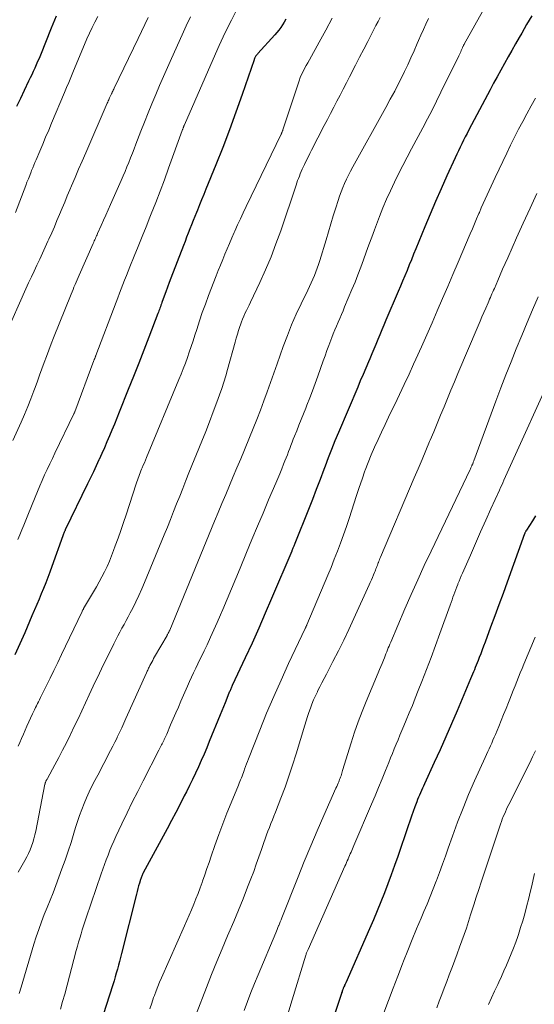
# Model space of a CAD drawing. Units: feet. Extents: x 1925000 to 1930002, y 500000 to 505000.
# Drawn here: x 1926517 to 1926591, y 500160 to 500301 of the extents above; entities that cross this region are included whole.
import ezdxf

# ---------------------------------------------------------------- set-up
doc = ezdxf.new("R2010")
doc.units = ezdxf.units.FT
doc.header["$LTSCALE"] = 100
doc.header["$MEASUREMENT"] = 0
doc.layers.add('CONTOUR INDEX', color=32, linetype='Continuous', lineweight=25)
doc.layers.add('CONTOUR INTERMEDIATE', color=40, linetype='Continuous', lineweight=15)

msp = doc.modelspace()

# ---------------------------------------------------------------- linework, layer by layer
at = {"layer": 'CONTOUR INDEX', "flags": 128}
for points, elevation in [([(1926555.05, 500300.94), (1926554.82, 500300.55), (1926554.58, 500300.16), (1926554.32, 500299.78), (1926554.05, 500299.41), (1926553.77, 500299.06), (1926553.47, 500298.71), (1926551.06, 500296.04), (1926551, 500295.98), (1926550.95, 500295.92), (1926550.9, 500295.87), (1926550.84, 500295.81), (1926550.76, 500295.72), (1926550.69, 500295.62), (1926550.62, 500295.45), (1926550.59, 500295.38), (1926550.57, 500295.3), (1926550.54, 500295.23), (1926550.51, 500295.16), (1926548.81, 500290.21), (1926547.92, 500287.67), (1926547, 500285.15), (1926546.03, 500282.64), (1926545.04, 500280.14), (1926543.61, 500276.65), (1926543.31, 500275.9), (1926543.01, 500275.16), (1926542.7, 500274.41), (1926542.4, 500273.66), (1926542.27, 500273.34), (1926542.03, 500272.76), (1926541.79, 500272.17), (1926541.56, 500271.58), (1926541.33, 500270.98), (1926541.1, 500270.39), (1926540.87, 500269.8), (1926540.64, 500269.21), (1926540.42, 500268.61), (1926538.63, 500263.95), (1926538.39, 500263.31), (1926538.15, 500262.66), (1926537.9, 500262.01), (1926537.67, 500261.37), (1926537.33, 500260.46), (1926537.26, 500260.26), (1926537.19, 500260.07), (1926537.12, 500259.87), (1926537.05, 500259.67), (1926536.97, 500259.48), (1926536.9, 500259.28), (1926536.83, 500259.08), (1926536.75, 500258.89), (1926535.46, 500255.53), (1926534.74, 500253.65), (1926534.01, 500251.78), (1926533.27, 500249.91), (1926532.53, 500248.05), (1926531.22, 500244.79), (1926530.88, 500243.94), (1926530.53, 500243.09), (1926530.18, 500242.24), (1926529.83, 500241.4), (1926529.47, 500240.55), (1926529.11, 500239.71), (1926528.74, 500238.87), (1926528.36, 500238.04), (1926528.33, 500237.97), (1926527.93, 500237.11), (1926527.53, 500236.25), (1926527.12, 500235.39), (1926526.71, 500234.54), (1926523.52, 500228), (1926523.48, 500227.91), (1926523.44, 500227.83), (1926523.4, 500227.75), (1926523.36, 500227.66), (1926523.34, 500227.61), (1926523.32, 500227.55), (1926523.29, 500227.49), (1926523.27, 500227.43), (1926523.24, 500227.37), (1926523.22, 500227.31), (1926523.2, 500227.24), (1926523.18, 500227.18), (1926523.16, 500227.12), (1926521.6, 500222.73), (1926521.31, 500221.94), (1926521.02, 500221.16), (1926520.72, 500220.39), (1926520.4, 500219.61), (1926520.08, 500218.84), (1926519.76, 500218.07), (1926519.44, 500217.3), (1926519.12, 500216.53), (1926519.09, 500216.47), (1926518.75, 500215.67), (1926518.41, 500214.87), (1926518.06, 500214.07), (1926517.71, 500213.28), (1926516.31, 500210.14)], 860), ([(1926522.23, 500301.4), (1926521.98, 500300.82), (1926521.74, 500300.24), (1926521.5, 500299.65), (1926519.95, 500295.83), (1926519.76, 500295.36), (1926519.56, 500294.89), (1926519.35, 500294.42), (1926519.14, 500293.95), (1926518.92, 500293.49), (1926518.71, 500293.02), (1926518.49, 500292.56), (1926518.27, 500292.1), (1926517.63, 500290.76), (1926517.09, 500289.63), (1926516.56, 500288.49)], 880), ([(1926590.2, 500301.42), (1926589.48, 500300.19), (1926588.77, 500298.96), (1926588.42, 500298.36), (1926587.89, 500297.43), (1926587.35, 500296.49), (1926586.83, 500295.56), (1926586.3, 500294.62), (1926585.78, 500293.68), (1926585.26, 500292.74), (1926584.75, 500291.79), (1926584.25, 500290.84), (1926581.23, 500285.13), (1926580.97, 500284.64), (1926580.71, 500284.15), (1926580.46, 500283.65), (1926580.21, 500283.16), (1926579.97, 500282.66), (1926579.72, 500282.16), (1926579.49, 500281.65), (1926579.26, 500281.15), (1926578.07, 500278.55), (1926577.26, 500276.73), (1926576.46, 500274.91), (1926575.68, 500273.09), (1926574.92, 500271.26), (1926573.63, 500268.12), (1926573.32, 500267.36), (1926573, 500266.59), (1926572.69, 500265.83), (1926572.38, 500265.06), (1926572.06, 500264.3), (1926571.74, 500263.54), (1926571.42, 500262.78), (1926571.1, 500262.02), (1926569.36, 500257.94), (1926569.07, 500257.25), (1926568.78, 500256.56), (1926568.49, 500255.87), (1926568.21, 500255.18), (1926567.92, 500254.49), (1926567.63, 500253.8), (1926567.34, 500253.11), (1926567.05, 500252.42), (1926566.86, 500251.98), (1926566.48, 500251.07), (1926566.09, 500250.17), (1926565.7, 500249.26), (1926565.32, 500248.35), (1926562.56, 500241.88), (1926562.07, 500240.68), (1926561.58, 500239.48), (1926561.11, 500238.28), (1926560.65, 500237.07), (1926560.48, 500236.62), (1926559.94, 500235.19), (1926559.4, 500233.75), (1926558.84, 500232.32), (1926558.28, 500230.9), (1926556.34, 500226.01), (1926556.29, 500225.89), (1926556.24, 500225.78), (1926556.19, 500225.66), (1926556.14, 500225.55), (1926556.1, 500225.44), (1926556.07, 500225.38), (1926556.04, 500225.32), (1926556.02, 500225.26), (1926555.99, 500225.2), (1926555.96, 500225.14), (1926555.94, 500225.07), (1926555.91, 500225.01), (1926555.89, 500224.95), (1926553.02, 500218.18), (1926552.11, 500216.05), (1926551.17, 500213.92), (1926550.22, 500211.8), (1926549.25, 500209.69), (1926547.39, 500205.72), (1926547.34, 500205.6), (1926547.28, 500205.49), (1926547.23, 500205.37), (1926547.17, 500205.25), (1926547.12, 500205.14), (1926547.07, 500205.02), (1926547.02, 500204.9), (1926546.97, 500204.78), (1926546.59, 500203.86), (1926546.36, 500203.28), (1926546.12, 500202.7), (1926545.89, 500202.12), (1926545.65, 500201.54), (1926544.11, 500197.74), (1926543.74, 500196.83), (1926543.35, 500195.92), (1926542.96, 500195.01), (1926542.56, 500194.11), (1926542.14, 500193.22), (1926541.72, 500192.32), (1926541.28, 500191.44), (1926540.84, 500190.55), (1926540.53, 500189.96), (1926539.92, 500188.78), (1926539.31, 500187.6), (1926538.69, 500186.43), (1926538.06, 500185.27), (1926534.67, 500178.97), (1926534.61, 500178.85), (1926534.55, 500178.74), (1926534.5, 500178.62), (1926534.45, 500178.5), (1926534.4, 500178.38), (1926534.35, 500178.26), (1926534.31, 500178.13), (1926534.27, 500178.01), (1926534.11, 500177.48), (1926534, 500177.1), (1926533.89, 500176.71), (1926533.79, 500176.32), (1926533.69, 500175.93), (1926531.56, 500167.44), (1926531.41, 500166.87), (1926531.27, 500166.31), (1926531.12, 500165.75), (1926530.97, 500165.19), (1926530.81, 500164.64), (1926530.65, 500164.08), (1926530.49, 500163.53), (1926530.31, 500162.97), (1926528.47, 500157.2)], 840), ([(1926590.75, 500229.99), (1926590.3, 500229.26), (1926589.46, 500227.95), (1926589.42, 500227.89), (1926589.38, 500227.82), (1926589.34, 500227.76), (1926589.31, 500227.69), (1926589.27, 500227.61), (1926589.23, 500227.54), (1926589.2, 500227.46), (1926589.17, 500227.39), (1926586.69, 500220.52), (1926586.1, 500218.9), (1926585.51, 500217.28), (1926584.92, 500215.67), (1926584.32, 500214.05), (1926583.53, 500211.91), (1926583.32, 500211.37), (1926583.11, 500210.82), (1926582.91, 500210.28), (1926582.69, 500209.73), (1926582.53, 500209.3), (1926582.4, 500208.98), (1926582.27, 500208.65), (1926582.14, 500208.32), (1926582.01, 500207.99), (1926581.88, 500207.67), (1926581.74, 500207.34), (1926581.61, 500207.02), (1926581.47, 500206.69), (1926579.53, 500202.11), (1926578.73, 500200.26), (1926577.92, 500198.4), (1926577.1, 500196.56), (1926576.26, 500194.72), (1926574.87, 500191.69), (1926574.72, 500191.37), (1926574.58, 500191.05), (1926574.43, 500190.73), (1926574.29, 500190.4), (1926574.15, 500190.08), (1926574.02, 500189.76), (1926573.89, 500189.43), (1926573.76, 500189.1), (1926573.5, 500188.4), (1926573.25, 500187.73), (1926573, 500187.05), (1926572.76, 500186.36), (1926572.53, 500185.68), (1926571.04, 500181.3), (1926570.58, 500179.99), (1926570.12, 500178.68), (1926569.63, 500177.39), (1926569.14, 500176.1), (1926568.62, 500174.81), (1926568.1, 500173.53), (1926567.56, 500172.25), (1926567.01, 500170.98), (1926563.61, 500163.25), (1926563.56, 500163.14), (1926563.51, 500163.04), (1926563.46, 500162.93), (1926563.42, 500162.83), (1926563.34, 500162.66), (1926563.33, 500162.64), (1926563.32, 500162.61), (1926563.31, 500162.59), (1926563.3, 500162.57), (1926563.27, 500162.48), (1926563.26, 500162.46), (1926563.25, 500162.44), (1926563.24, 500162.42), (1926563.24, 500162.4), (1926563.16, 500162.19), (1926563.12, 500162.07), (1926563.08, 500161.95), (1926563.03, 500161.83), (1926562.99, 500161.7), (1926561.32, 500156.73)], 820)]:
    msp.add_lwpolyline(points, dxfattribs=dict(at, elevation=elevation))
at = {"layer": 'CONTOUR INTERMEDIATE', "flags": 128}
for points, elevation in [([(1926584.68, 500304.82), (1926580.57, 500297.41), (1926580.53, 500297.34), (1926580.5, 500297.28), (1926580.47, 500297.22), (1926580.44, 500297.16), (1926580.39, 500297.07), (1926580.38, 500297.06), (1926580.37, 500297.04), (1926580.36, 500297.02), (1926580.35, 500297), (1926580.32, 500296.93), (1926580.31, 500296.91), (1926580.3, 500296.89), (1926580.29, 500296.87), (1926580.29, 500296.85), (1926580.14, 500296.5), (1926580.05, 500296.3), (1926579.96, 500296.11), (1926579.87, 500295.92), (1926579.78, 500295.73), (1926577.23, 500290.51), (1926576.6, 500289.23), (1926575.96, 500287.96), (1926575.3, 500286.7), (1926574.63, 500285.44), (1926573.02, 500282.42), (1926572.39, 500281.24), (1926571.77, 500280.05), (1926571.17, 500278.86), (1926570.58, 500277.66), (1926570.01, 500276.45), (1926569.46, 500275.23), (1926568.94, 500274), (1926568.45, 500272.75), (1926567.73, 500270.87), (1926567.33, 500269.8), (1926566.93, 500268.73), (1926566.54, 500267.66), (1926566.15, 500266.58), (1926565.76, 500265.51), (1926565.36, 500264.44), (1926564.94, 500263.38), (1926564.5, 500262.32), (1926563.46, 500259.84), (1926563.23, 500259.3), (1926562.99, 500258.75), (1926562.75, 500258.2), (1926562.52, 500257.65), (1926562.28, 500257.11), (1926562.05, 500256.56), (1926561.83, 500256), (1926561.62, 500255.45), (1926561.48, 500255.08), (1926561.21, 500254.34), (1926560.93, 500253.6), (1926560.67, 500252.86), (1926560.4, 500252.11), (1926559.62, 500249.93), (1926559.24, 500248.89), (1926558.86, 500247.86), (1926558.47, 500246.83), (1926558.07, 500245.8), (1926557.9, 500245.37), (1926557.58, 500244.56), (1926557.25, 500243.75), (1926556.92, 500242.93), (1926556.6, 500242.12), (1926556.29, 500241.38), (1926556.12, 500240.94), (1926555.94, 500240.5), (1926555.77, 500240.05), (1926555.6, 500239.61), (1926555.44, 500239.16), (1926555.27, 500238.72), (1926555.09, 500238.28), (1926554.92, 500237.83), (1926554.73, 500237.36), (1926554.46, 500236.68), (1926554.19, 500236), (1926553.91, 500235.33), (1926553.62, 500234.65), (1926552.59, 500232.25), (1926551.79, 500230.38), (1926551, 500228.5), (1926550.21, 500226.62), (1926549.43, 500224.74), (1926548.51, 500222.51), (1926547.9, 500221.04), (1926547.28, 500219.56), (1926546.66, 500218.09), (1926546.04, 500216.62), (1926545.71, 500215.84), (1926545.25, 500214.76), (1926544.77, 500213.69), (1926544.28, 500212.63), (1926543.78, 500211.57), (1926543.37, 500210.71), (1926543.07, 500210.08), (1926542.77, 500209.45), (1926542.46, 500208.82), (1926542.16, 500208.2), (1926541.86, 500207.57), (1926541.56, 500206.93), (1926541.27, 500206.3), (1926540.99, 500205.66), (1926540.06, 500203.51), (1926539.69, 500202.66), (1926539.32, 500201.81), (1926538.95, 500200.95), (1926538.58, 500200.1), (1926538.02, 500198.79), (1926537.93, 500198.59), (1926537.84, 500198.39), (1926537.75, 500198.19), (1926537.65, 500198), (1926537.64, 500197.97), (1926537.55, 500197.79), (1926537.46, 500197.6), (1926537.37, 500197.42), (1926537.28, 500197.24), (1926537.19, 500197.06), (1926537.09, 500196.88), (1926537, 500196.7), (1926536.91, 500196.51), (1926534.65, 500192.13), (1926533.87, 500190.6), (1926533.1, 500189.06), (1926532.35, 500187.52), (1926531.61, 500185.97), (1926530.75, 500184.17), (1926530.45, 500183.51), (1926530.16, 500182.85), (1926529.89, 500182.19), (1926529.63, 500181.51), (1926529.38, 500180.84), (1926529.13, 500180.16), (1926528.89, 500179.48), (1926528.65, 500178.8), (1926526.52, 500172.55), (1926526.33, 500171.97), (1926526.13, 500171.39), (1926525.95, 500170.81), (1926525.77, 500170.23), (1926525.59, 500169.64), (1926525.42, 500169.06), (1926525.25, 500168.47), (1926525.09, 500167.88), (1926523.44, 500161.64), (1926523.14, 500160.56), (1926522.84, 500159.49)], 844), ([(1926548.08, 500302.45), (1926547.26, 500300.8), (1926546.67, 500299.61), (1926546.09, 500298.42), (1926545.54, 500297.21), (1926545, 500296), (1926540.54, 500285.85), (1926540.51, 500285.78), (1926540.48, 500285.71), (1926540.45, 500285.64), (1926540.43, 500285.57), (1926540.4, 500285.5), (1926540.37, 500285.43), (1926540.35, 500285.37), (1926540.32, 500285.3), (1926540.3, 500285.23), (1926540.27, 500285.17), (1926540.25, 500285.1), (1926540.23, 500285.03), (1926538.29, 500279.66), (1926537.69, 500278.02), (1926537.08, 500276.38), (1926536.45, 500274.75), (1926535.81, 500273.13), (1926535.62, 500272.68), (1926535.06, 500271.28), (1926534.5, 500269.89), (1926533.94, 500268.49), (1926533.38, 500267.1), (1926532.76, 500265.58), (1926532.51, 500264.95), (1926532.25, 500264.31), (1926532, 500263.68), (1926531.75, 500263.05), (1926531.5, 500262.41), (1926531.26, 500261.78), (1926531.01, 500261.14), (1926530.77, 500260.5), (1926527.89, 500252.91), (1926527.87, 500252.85), (1926527.84, 500252.78), (1926527.82, 500252.72), (1926527.8, 500252.66), (1926527.79, 500252.64), (1926527.77, 500252.59), (1926527.75, 500252.53), (1926527.73, 500252.48), (1926527.71, 500252.42), (1926527.68, 500252.37), (1926527.66, 500252.31), (1926527.64, 500252.26), (1926527.62, 500252.2), (1926524.87, 500244.86), (1926524.84, 500244.78), (1926524.8, 500244.71), (1926524.77, 500244.63), (1926524.74, 500244.56), (1926522.04, 500238.96), (1926521.67, 500238.18), (1926521.3, 500237.4), (1926520.93, 500236.62), (1926520.56, 500235.83), (1926520.21, 500235.05), (1926519.86, 500234.26), (1926519.52, 500233.46), (1926519.2, 500232.66), (1926518.16, 500230.07), (1926517.88, 500229.37), (1926517.59, 500228.67), (1926517.3, 500227.97), (1926517.01, 500227.28), (1926516.71, 500226.58)], 864), ([(1926535.35, 500301.18), (1926534.88, 500300.18), (1926534.41, 500299.19), (1926533.94, 500298.2), (1926530.5, 500291.08), (1926530.44, 500290.95), (1926530.37, 500290.81), (1926530.31, 500290.68), (1926530.24, 500290.54), (1926530.19, 500290.45), (1926530.15, 500290.36), (1926530.11, 500290.28), (1926530.06, 500290.19), (1926530.02, 500290.1), (1926529.98, 500290.01), (1926529.94, 500289.92), (1926529.9, 500289.83), (1926529.86, 500289.74), (1926529.8, 500289.59), (1926529.73, 500289.43), (1926529.66, 500289.27), (1926529.59, 500289.1), (1926529.52, 500288.94), (1926526.43, 500281.84), (1926525.92, 500280.67), (1926525.42, 500279.5), (1926524.92, 500278.33), (1926524.42, 500277.16), (1926524.17, 500276.58), (1926523.8, 500275.69), (1926523.43, 500274.81), (1926523.06, 500273.93), (1926522.7, 500273.05), (1926522.33, 500272.17), (1926521.95, 500271.29), (1926521.57, 500270.41), (1926521.18, 500269.54), (1926521.03, 500269.22), (1926520.65, 500268.36), (1926520.25, 500267.51), (1926519.86, 500266.67), (1926519.46, 500265.82), (1926519.06, 500264.97), (1926518.67, 500264.12), (1926518.28, 500263.27), (1926517.89, 500262.42), (1926514.95, 500255.83)], 872), ([(1926541.41, 500301.3), (1926540.82, 500300), (1926540.24, 500298.71), (1926538.72, 500295.35), (1926538.14, 500294.06), (1926537.57, 500292.77), (1926537.01, 500291.47), (1926536.45, 500290.18), (1926535.9, 500288.87), (1926535.36, 500287.57), (1926534.84, 500286.26), (1926534.32, 500284.94), (1926533.62, 500283.1), (1926533.36, 500282.44), (1926533.11, 500281.79), (1926532.85, 500281.14), (1926532.59, 500280.49), (1926532.33, 500279.84), (1926532.06, 500279.19), (1926531.79, 500278.55), (1926531.51, 500277.91), (1926529.97, 500274.46), (1926529.64, 500273.71), (1926529.31, 500272.97), (1926528.98, 500272.22), (1926528.64, 500271.47), (1926528.14, 500270.33), (1926528.06, 500270.15), (1926527.98, 500269.98), (1926527.9, 500269.8), (1926527.82, 500269.62), (1926527.74, 500269.44), (1926527.66, 500269.27), (1926527.58, 500269.09), (1926527.5, 500268.91), (1926525.5, 500264.38), (1926525.35, 500264.04), (1926525.2, 500263.7), (1926525.05, 500263.36), (1926524.91, 500263.02), (1926524.76, 500262.68), (1926524.62, 500262.34), (1926524.48, 500262), (1926524.34, 500261.66), (1926521.84, 500255.42), (1926521.49, 500254.54), (1926521.15, 500253.65), (1926520.81, 500252.77), (1926520.49, 500251.88), (1926520.17, 500250.99), (1926519.84, 500250.1), (1926519.52, 500249.21), (1926519.19, 500248.32), (1926519.01, 500247.83), (1926518.58, 500246.71), (1926518.14, 500245.59), (1926517.67, 500244.48), (1926517.19, 500243.37), (1926516.01, 500240.74)], 868), ([(1926528.17, 500301.33), (1926527.75, 500300.55), (1926527.35, 500299.75), (1926526.97, 500298.94), (1926526.61, 500298.13), (1926524.6, 500293.34), (1926524.3, 500292.62), (1926524, 500291.91), (1926523.7, 500291.2), (1926523.4, 500290.48), (1926521.56, 500286.11), (1926521.14, 500285.11), (1926520.71, 500284.11), (1926520.29, 500283.11), (1926519.86, 500282.11), (1926519.34, 500280.87), (1926519.17, 500280.49), (1926519.01, 500280.1), (1926518.86, 500279.72), (1926518.7, 500279.33), (1926518.62, 500279.13), (1926518.43, 500278.64), (1926518.24, 500278.15), (1926518.04, 500277.66), (1926517.86, 500277.17), (1926516.39, 500273.35)], 876), ([(1926568.52, 500301.19), (1926568.23, 500300.63), (1926567.94, 500300.07), (1926567.35, 500298.92), (1926566.77, 500297.79), (1926566.18, 500296.66), (1926565.6, 500295.53), (1926565.02, 500294.39), (1926564.17, 500292.72), (1926563.72, 500291.85), (1926563.27, 500290.97), (1926562.81, 500290.1), (1926562.36, 500289.23), (1926561.9, 500288.36), (1926561.44, 500287.49), (1926560.99, 500286.62), (1926560.54, 500285.74), (1926558.73, 500282.24), (1926558.48, 500281.74), (1926558.22, 500281.23), (1926557.97, 500280.72), (1926557.72, 500280.21), (1926557.53, 500279.82), (1926557.39, 500279.5), (1926557.25, 500279.18), (1926557.11, 500278.86), (1926556.98, 500278.54), (1926556.86, 500278.21), (1926556.74, 500277.89), (1926556.62, 500277.56), (1926556.51, 500277.23), (1926554.32, 500270.73), (1926553.64, 500268.85), (1926552.93, 500266.98), (1926552.15, 500265.15), (1926551.32, 500263.33), (1926549.98, 500260.51), (1926549.79, 500260.11), (1926549.6, 500259.71), (1926549.41, 500259.32), (1926549.21, 500258.92), (1926549.03, 500258.52), (1926548.85, 500258.11), (1926548.7, 500257.7), (1926548.55, 500257.28), (1926548.47, 500257.02), (1926548.29, 500256.47), (1926548.12, 500255.92), (1926547.96, 500255.36), (1926547.8, 500254.81), (1926546.72, 500250.89), (1926546.46, 500249.98), (1926546.18, 500249.07), (1926545.88, 500248.16), (1926545.56, 500247.26), (1926545.19, 500246.24), (1926544.67, 500244.83), (1926544.14, 500243.43), (1926543.59, 500242.03), (1926543.03, 500240.64), (1926541.19, 500236.11), (1926540.74, 500235.01), (1926540.3, 500233.9), (1926539.87, 500232.8), (1926539.44, 500231.69), (1926539, 500230.58), (1926538.56, 500229.47), (1926538.12, 500228.36), (1926537.67, 500227.26), (1926534.86, 500220.47), (1926534.47, 500219.54), (1926534.05, 500218.62), (1926533.61, 500217.71), (1926533.16, 500216.8), (1926532.8, 500216.11), (1926532.51, 500215.56), (1926532.22, 500215.01), (1926531.92, 500214.46), (1926531.62, 500213.91), (1926531.33, 500213.36), (1926531.03, 500212.81), (1926530.75, 500212.25), (1926530.47, 500211.69), (1926529.31, 500209.36), (1926529, 500208.74), (1926528.7, 500208.12), (1926528.4, 500207.5), (1926528.1, 500206.87), (1926527.8, 500206.25), (1926527.5, 500205.63), (1926527.21, 500205), (1926526.92, 500204.38), (1926526.4, 500203.26), (1926525.87, 500202.12), (1926525.34, 500200.99), (1926524.8, 500199.86), (1926524.25, 500198.73), (1926524.2, 500198.63), (1926523.68, 500197.56), (1926523.14, 500196.49), (1926522.58, 500195.44), (1926522.02, 500194.38), (1926520.95, 500192.43), (1926520.91, 500192.36), (1926520.87, 500192.29), (1926520.83, 500192.21), (1926520.79, 500192.14), (1926520.78, 500192.11), (1926520.75, 500192.06), (1926520.72, 500192), (1926520.7, 500191.94), (1926520.67, 500191.88), (1926520.65, 500191.81), (1926520.64, 500191.75), (1926520.62, 500191.69), (1926520.61, 500191.62), (1926519.29, 500184.93), (1926519.17, 500184.38), (1926519.03, 500183.84), (1926518.87, 500183.3), (1926518.69, 500182.77), (1926518.48, 500182.25), (1926518.26, 500181.73), (1926518.01, 500181.23), (1926517.74, 500180.74), (1926516.77, 500179.04)], 852), ([(1926561.68, 500301.08), (1926560.77, 500299.38), (1926559.83, 500297.69), (1926558.41, 500295.15), (1926558.18, 500294.74), (1926557.95, 500294.32), (1926557.73, 500293.9), (1926557.51, 500293.47), (1926557.31, 500293.04), (1926557.12, 500292.6), (1926556.95, 500292.16), (1926556.79, 500291.71), (1926554.63, 500285.16), (1926554.61, 500285.07), (1926554.58, 500284.99), (1926554.54, 500284.9), (1926554.51, 500284.82), (1926554.5, 500284.79), (1926554.47, 500284.72), (1926554.44, 500284.66), (1926554.41, 500284.59), (1926554.38, 500284.53), (1926549.37, 500274.17), (1926548.95, 500273.3), (1926548.55, 500272.43), (1926548.15, 500271.56), (1926547.77, 500270.68), (1926547.67, 500270.46), (1926547.34, 500269.69), (1926547.01, 500268.92), (1926546.67, 500268.15), (1926546.34, 500267.37), (1926546.02, 500266.6), (1926545.7, 500265.82), (1926545.39, 500265.04), (1926545.08, 500264.26), (1926544, 500261.45), (1926543.55, 500260.25), (1926543.11, 500259.05), (1926542.7, 500257.84), (1926542.31, 500256.62), (1926542.04, 500255.79), (1926541.79, 500254.98), (1926541.52, 500254.18), (1926541.25, 500253.39), (1926540.98, 500252.59), (1926540.69, 500251.8), (1926540.39, 500251.01), (1926540.08, 500250.23), (1926539.77, 500249.45), (1926535.12, 500238.3), (1926534.97, 500237.94), (1926534.82, 500237.58), (1926534.67, 500237.22), (1926534.52, 500236.86), (1926534.43, 500236.66), (1926534.33, 500236.4), (1926534.22, 500236.14), (1926534.12, 500235.88), (1926534.02, 500235.61), (1926533.92, 500235.35), (1926533.83, 500235.08), (1926533.74, 500234.82), (1926533.65, 500234.55), (1926532.21, 500230.14), (1926531.84, 500229.03), (1926531.46, 500227.91), (1926531.07, 500226.8), (1926530.67, 500225.69), (1926530.43, 500225.01), (1926530.13, 500224.25), (1926529.82, 500223.49), (1926529.48, 500222.74), (1926529.13, 500222), (1926528.76, 500221.28), (1926528.37, 500220.55), (1926527.97, 500219.84), (1926527.56, 500219.13), (1926526.14, 500216.72), (1926526.11, 500216.66), (1926526.07, 500216.6), (1926526.04, 500216.54), (1926526.01, 500216.48), (1926525.97, 500216.42), (1926525.94, 500216.35), (1926525.91, 500216.29), (1926525.88, 500216.23), (1926522.99, 500210.16), (1926522.44, 500209.03), (1926521.9, 500207.9), (1926521.35, 500206.78), (1926520.79, 500205.66), (1926519.95, 500204), (1926519.81, 500203.71), (1926519.67, 500203.42), (1926519.53, 500203.14), (1926519.39, 500202.85), (1926519.25, 500202.57), (1926519.12, 500202.28), (1926518.98, 500201.99), (1926518.85, 500201.7), (1926518.03, 500199.91), (1926517.77, 500199.33), (1926517.52, 500198.76), (1926517.26, 500198.18), (1926517.01, 500197.6), (1926516.79, 500197.08)], 856), ([(1926575.44, 500301.04), (1926575.08, 500300.26), (1926574.72, 500299.47), (1926574.37, 500298.68), (1926574.02, 500297.89), (1926573.84, 500297.46), (1926573.39, 500296.45), (1926572.94, 500295.45), (1926572.48, 500294.45), (1926572, 500293.46), (1926571.81, 500293.05), (1926571.22, 500291.86), (1926570.62, 500290.68), (1926569.99, 500289.51), (1926569.36, 500288.35), (1926564.62, 500279.84), (1926564.31, 500279.26), (1926564, 500278.68), (1926563.72, 500278.09), (1926563.44, 500277.49), (1926563.18, 500276.88), (1926562.94, 500276.27), (1926562.72, 500275.65), (1926562.51, 500275.03), (1926562.19, 500274), (1926561.84, 500272.86), (1926561.49, 500271.72), (1926561.15, 500270.57), (1926560.8, 500269.43), (1926559.91, 500266.45), (1926559.73, 500265.91), (1926559.55, 500265.37), (1926559.35, 500264.84), (1926559.13, 500264.32), (1926558.9, 500263.8), (1926558.67, 500263.28), (1926558.43, 500262.77), (1926558.19, 500262.25), (1926557.24, 500260.29), (1926556.55, 500258.78), (1926555.88, 500257.27), (1926555.27, 500255.73), (1926554.69, 500254.18), (1926553.8, 500251.69), (1926553.33, 500250.37), (1926552.85, 500249.04), (1926552.38, 500247.72), (1926551.9, 500246.4), (1926551.42, 500245.08), (1926550.92, 500243.77), (1926550.4, 500242.47), (1926549.87, 500241.17), (1926549.13, 500239.4), (1926548.6, 500238.13), (1926548.06, 500236.85), (1926547.53, 500235.58), (1926546.99, 500234.31), (1926546.46, 500233.03), (1926545.92, 500231.76), (1926545.39, 500230.48), (1926544.86, 500229.2), (1926538.45, 500213.63), (1926538.45, 500213.61), (1926538.44, 500213.6), (1926538.43, 500213.58), (1926538.42, 500213.56), (1926538.39, 500213.48), (1926538.34, 500213.38), (1926538.24, 500213.2), (1926538.19, 500213.12), (1926538.15, 500213.04), (1926538.1, 500212.96), (1926538.06, 500212.88), (1926536.29, 500209.82), (1926536.15, 500209.58), (1926536.01, 500209.33), (1926535.88, 500209.09), (1926535.75, 500208.84), (1926535.62, 500208.6), (1926535.55, 500208.47), (1926535.49, 500208.34), (1926535.42, 500208.21), (1926535.36, 500208.07), (1926535.3, 500207.94), (1926535.24, 500207.8), (1926535.17, 500207.67), (1926535.11, 500207.54), (1926532.19, 500201.03), (1926531.89, 500200.36), (1926531.58, 500199.69), (1926531.27, 500199.03), (1926530.95, 500198.37), (1926530.91, 500198.28), (1926530.61, 500197.66), (1926530.3, 500197.05), (1926529.99, 500196.43), (1926529.67, 500195.82), (1926529.35, 500195.21), (1926529.03, 500194.6), (1926528.71, 500193.98), (1926528.39, 500193.37), (1926527.74, 500192.14), (1926527.33, 500191.34), (1926526.94, 500190.52), (1926526.57, 500189.69), (1926526.21, 500188.86), (1926525.88, 500188.01), (1926525.57, 500187.16), (1926525.28, 500186.3), (1926525, 500185.44), (1926524.75, 500184.61), (1926524.36, 500183.32), (1926523.94, 500182.05), (1926523.5, 500180.78), (1926523.04, 500179.52), (1926522.17, 500177.17), (1926521.77, 500176.12), (1926521.36, 500175.07), (1926520.94, 500174.03), (1926520.51, 500172.99), (1926520.1, 500171.94), (1926519.71, 500170.89), (1926519.35, 500169.83), (1926519.01, 500168.76), (1926517.2, 500162.62), (1926516.93, 500161.71)], 848), ([(1926590.75, 500289.66), (1926590.12, 500288.56), (1926589.52, 500287.45), (1926588.92, 500286.34), (1926588.33, 500285.22), (1926587.75, 500284.1), (1926587.19, 500282.96), (1926586.64, 500281.83), (1926584.97, 500278.35), (1926584.68, 500277.73), (1926584.39, 500277.11), (1926584.1, 500276.49), (1926583.82, 500275.86), (1926583.54, 500275.24), (1926583.26, 500274.61), (1926582.99, 500273.98), (1926582.72, 500273.35), (1926582.64, 500273.17), (1926582.33, 500272.44), (1926582.02, 500271.72), (1926581.72, 500270.99), (1926581.41, 500270.27), (1926579.68, 500266.22), (1926578.94, 500264.49), (1926578.2, 500262.75), (1926577.46, 500261.02), (1926576.71, 500259.29), (1926575.96, 500257.56), (1926575.2, 500255.83), (1926574.43, 500254.11), (1926573.65, 500252.39), (1926573.32, 500251.66), (1926572.66, 500250.22), (1926571.98, 500248.77), (1926571.3, 500247.34), (1926570.62, 500245.9), (1926570.27, 500245.17), (1926569.75, 500244.1), (1926569.24, 500243.03), (1926568.73, 500241.96), (1926568.23, 500240.88), (1926567.74, 500239.8), (1926567.27, 500238.71), (1926566.82, 500237.61), (1926566.4, 500236.5), (1926566.36, 500236.4), (1926565.94, 500235.23), (1926565.53, 500234.05), (1926565.14, 500232.87), (1926564.76, 500231.69), (1926564.48, 500230.81), (1926564.1, 500229.62), (1926563.71, 500228.44), (1926563.3, 500227.27), (1926562.87, 500226.1), (1926562.43, 500224.94), (1926561.98, 500223.78), (1926561.52, 500222.62), (1926561.04, 500221.48), (1926558.05, 500214.4), (1926558.03, 500214.34), (1926558.01, 500214.29), (1926557.99, 500214.24), (1926557.96, 500214.19), (1926557.93, 500214.12), (1926557.92, 500214.1), (1926557.92, 500214.08), (1926557.91, 500214.06), (1926557.9, 500214.04), (1926557.86, 500213.97), (1926557.85, 500213.95), (1926557.84, 500213.93), (1926557.83, 500213.91), (1926557.82, 500213.89), (1926555.45, 500208.87), (1926554.37, 500206.52), (1926553.31, 500204.15), (1926552.3, 500201.76), (1926551.32, 500199.35), (1926549.69, 500195.26), (1926549.55, 500194.89), (1926549.41, 500194.53), (1926549.28, 500194.16), (1926549.15, 500193.79), (1926549.07, 500193.57), (1926548.98, 500193.31), (1926548.88, 500193.05), (1926548.79, 500192.79), (1926548.69, 500192.53), (1926548.58, 500192.27), (1926548.48, 500192.01), (1926548.38, 500191.76), (1926548.27, 500191.5), (1926547.24, 500188.99), (1926546.63, 500187.48), (1926546.03, 500185.96), (1926545.47, 500184.42), (1926544.91, 500182.89), (1926544.38, 500181.34), (1926544.07, 500180.45), (1926543.76, 500179.57), (1926543.45, 500178.68), (1926543.14, 500177.79), (1926543.07, 500177.59), (1926542.8, 500176.8), (1926542.51, 500176.02), (1926542.2, 500175.24), (1926541.89, 500174.47), (1926541.57, 500173.7), (1926541.24, 500172.93), (1926540.91, 500172.16), (1926540.58, 500171.4), (1926537.26, 500163.95), (1926537, 500163.33), (1926536.74, 500162.71), (1926536.5, 500162.08), (1926536.26, 500161.45), (1926536.15, 500161.14), (1926535.87, 500160.34), (1926535.6, 500159.55)], 836), ([(1926590.92, 500276.06), (1926589.96, 500273.95), (1926589, 500271.83), (1926588.05, 500269.72), (1926586.77, 500266.85), (1926586.41, 500266.04), (1926586.05, 500265.23), (1926585.7, 500264.41), (1926585.34, 500263.6), (1926584.86, 500262.48), (1926584.75, 500262.23), (1926584.64, 500261.97), (1926584.52, 500261.71), (1926584.41, 500261.45), (1926584.3, 500261.19), (1926584.18, 500260.93), (1926584.07, 500260.67), (1926583.96, 500260.42), (1926583.63, 500259.68), (1926583.36, 500259.05), (1926583.09, 500258.42), (1926582.82, 500257.79), (1926582.55, 500257.15), (1926579.65, 500250.34), (1926579.15, 500249.15), (1926578.65, 500247.96), (1926578.16, 500246.76), (1926577.67, 500245.57), (1926577.18, 500244.37), (1926576.68, 500243.17), (1926576.19, 500241.98), (1926575.69, 500240.79), (1926575.61, 500240.59), (1926575.06, 500239.3), (1926574.52, 500238.01), (1926573.97, 500236.72), (1926573.42, 500235.43), (1926568.58, 500224.09), (1926568.5, 500223.9), (1926568.43, 500223.71), (1926568.35, 500223.51), (1926568.28, 500223.32), (1926568.27, 500223.28), (1926568.2, 500223.11), (1926568.14, 500222.93), (1926568.07, 500222.76), (1926568.01, 500222.59), (1926567.94, 500222.41), (1926567.88, 500222.24), (1926567.81, 500222.07), (1926567.74, 500221.9), (1926567.58, 500221.53), (1926567.43, 500221.18), (1926567.28, 500220.82), (1926567.12, 500220.47), (1926566.96, 500220.12), (1926564.77, 500215.29), (1926564.06, 500213.74), (1926563.32, 500212.2), (1926562.56, 500210.68), (1926561.79, 500209.16), (1926560.84, 500207.35), (1926560.52, 500206.75), (1926560.21, 500206.14), (1926559.9, 500205.53), (1926559.6, 500204.92), (1926559.56, 500204.84), (1926559.28, 500204.26), (1926559.02, 500203.68), (1926558.78, 500203.09), (1926558.56, 500202.5), (1926558.35, 500201.9), (1926558.14, 500201.29), (1926557.95, 500200.69), (1926557.76, 500200.08), (1926556.52, 500195.97), (1926556.02, 500194.37), (1926555.49, 500192.79), (1926554.93, 500191.22), (1926554.34, 500189.65), (1926553.55, 500187.62), (1926553.34, 500187.08), (1926553.12, 500186.54), (1926552.91, 500186), (1926552.7, 500185.46), (1926552.49, 500184.92), (1926552.28, 500184.38), (1926552.09, 500183.83), (1926551.9, 500183.28), (1926551.56, 500182.28), (1926551.2, 500181.24), (1926550.83, 500180.19), (1926550.45, 500179.15), (1926550.05, 500178.12), (1926549.58, 500176.9), (1926548.94, 500175.26), (1926548.28, 500173.62), (1926547.6, 500172), (1926546.91, 500170.37), (1926546.73, 500169.95), (1926545.95, 500168.12), (1926545.18, 500166.28), (1926544.44, 500164.43), (1926543.71, 500162.58), (1926542.23, 500158.79)], 832), ([(1926591.13, 500261.28), (1926590.33, 500259.44), (1926589.54, 500257.59), (1926588.77, 500255.73), (1926588, 500253.87), (1926587.25, 500252.01), (1926586.51, 500250.14), (1926585.79, 500248.26), (1926585.08, 500246.38), (1926581.92, 500237.82), (1926581.88, 500237.73), (1926581.84, 500237.63), (1926581.81, 500237.53), (1926581.77, 500237.43), (1926581.73, 500237.36), (1926581.71, 500237.3), (1926581.68, 500237.24), (1926581.66, 500237.18), (1926581.63, 500237.13), (1926581.59, 500237.03), (1926581.54, 500236.92), (1926581.49, 500236.82), (1926581.44, 500236.71), (1926581.39, 500236.61), (1926575.81, 500224.93), (1926574.84, 500222.88), (1926573.9, 500220.83), (1926572.98, 500218.76), (1926572.07, 500216.68), (1926570.04, 500211.93), (1926569.93, 500211.65), (1926569.81, 500211.38), (1926569.7, 500211.1), (1926569.59, 500210.82), (1926569.48, 500210.54), (1926569.37, 500210.26), (1926569.26, 500209.98), (1926569.14, 500209.71), (1926568.99, 500209.35), (1926568.8, 500208.9), (1926568.61, 500208.45), (1926568.42, 500208), (1926568.23, 500207.54), (1926566.53, 500203.46), (1926565.95, 500202), (1926565.4, 500200.53), (1926564.88, 500199.05), (1926564.4, 500197.56), (1926563.17, 500193.61), (1926563.11, 500193.42), (1926563.05, 500193.23), (1926563, 500193.04), (1926562.94, 500192.85), (1926562.88, 500192.66), (1926562.81, 500192.47), (1926562.74, 500192.28), (1926562.67, 500192.1), (1926562.62, 500191.99), (1926562.52, 500191.76), (1926562.42, 500191.52), (1926562.32, 500191.29), (1926562.22, 500191.05), (1926560.49, 500187.17), (1926559.54, 500184.99), (1926558.6, 500182.8), (1926557.69, 500180.6), (1926556.8, 500178.4), (1926554.48, 500172.53), (1926554.37, 500172.25), (1926554.26, 500171.98), (1926554.15, 500171.7), (1926554.04, 500171.43), (1926554.02, 500171.37), (1926553.91, 500171.13), (1926553.81, 500170.88), (1926553.71, 500170.64), (1926553.61, 500170.39), (1926551.07, 500164.39), (1926550.55, 500163.13), (1926550.04, 500161.87), (1926549.56, 500160.59), (1926549.09, 500159.31)], 828), ([(1926593.8, 500251.76), (1926586.23, 500235.08), (1926586.07, 500234.72), (1926585.91, 500234.37), (1926585.74, 500234.01), (1926585.58, 500233.66), (1926584.38, 500231), (1926583.63, 500229.34), (1926582.89, 500227.68), (1926582.16, 500226.02), (1926581.43, 500224.36), (1926580.31, 500221.81), (1926580.14, 500221.42), (1926579.98, 500221.03), (1926579.82, 500220.64), (1926579.66, 500220.25), (1926579.64, 500220.19), (1926579.5, 500219.83), (1926579.36, 500219.46), (1926579.22, 500219.09), (1926579.08, 500218.71), (1926578.95, 500218.34), (1926578.81, 500217.97), (1926578.68, 500217.6), (1926578.54, 500217.23), (1926577.08, 500213.19), (1926576.45, 500211.46), (1926575.81, 500209.74), (1926575.15, 500208.02), (1926574.49, 500206.3), (1926573.99, 500205.01), (1926573.56, 500203.94), (1926573.14, 500202.88), (1926572.7, 500201.82), (1926572.26, 500200.76), (1926571.91, 500199.95), (1926571.64, 500199.3), (1926571.37, 500198.65), (1926571.09, 500197.99), (1926570.82, 500197.34), (1926570.55, 500196.69), (1926570.29, 500196.03), (1926570.02, 500195.38), (1926569.76, 500194.72), (1926569.31, 500193.6), (1926568.82, 500192.39), (1926568.32, 500191.18), (1926567.82, 500189.97), (1926567.31, 500188.77), (1926564.79, 500182.87), (1926564.68, 500182.64), (1926564.58, 500182.4), (1926564.48, 500182.16), (1926564.38, 500181.93), (1926564.27, 500181.69), (1926564.17, 500181.46), (1926564.07, 500181.22), (1926563.97, 500180.98), (1926563.95, 500180.94), (1926563.84, 500180.68), (1926563.73, 500180.43), (1926563.61, 500180.17), (1926563.5, 500179.91), (1926558.22, 500168.02), (1926558.18, 500167.92), (1926558.14, 500167.82), (1926558.1, 500167.72), (1926558.06, 500167.62), (1926558.02, 500167.51), (1926557.98, 500167.41), (1926557.95, 500167.31), (1926557.91, 500167.2), (1926555.96, 500160.81), (1926555.33, 500158.77)], 824), ([(1926590.7, 500212.62), (1926589.08, 500208.79), (1926588.82, 500208.17), (1926588.57, 500207.55), (1926588.31, 500206.92), (1926588.06, 500206.29), (1926587.82, 500205.67), (1926587.57, 500205.04), (1926587.32, 500204.41), (1926587.07, 500203.78), (1926586.88, 500203.31), (1926586.54, 500202.45), (1926586.19, 500201.59), (1926585.84, 500200.73), (1926585.49, 500199.87), (1926585.02, 500198.74), (1926584.84, 500198.33), (1926584.66, 500197.92), (1926584.48, 500197.51), (1926584.29, 500197.1), (1926584.1, 500196.7), (1926583.92, 500196.29), (1926583.73, 500195.88), (1926583.55, 500195.47), (1926582.04, 500192.11), (1926581.19, 500190.16), (1926580.38, 500188.19), (1926579.61, 500186.2), (1926578.88, 500184.2), (1926578.28, 500182.5), (1926577.86, 500181.34), (1926577.45, 500180.18), (1926577.02, 500179.03), (1926576.58, 500177.88), (1926576.54, 500177.76), (1926576.12, 500176.67), (1926575.69, 500175.58), (1926575.24, 500174.5), (1926574.79, 500173.42), (1926574.4, 500172.51), (1926573.75, 500170.97), (1926573.12, 500169.43), (1926572.49, 500167.88), (1926571.88, 500166.33), (1926571.74, 500165.95), (1926571.06, 500164.21), (1926570.39, 500162.47), (1926569.72, 500160.72), (1926569.06, 500158.97)], 816), ([(1926590.75, 500196.39), (1926590.34, 500195.54), (1926589.92, 500194.69), (1926586.93, 500188.72), (1926586.76, 500188.38), (1926586.6, 500188.04), (1926586.44, 500187.69), (1926586.29, 500187.35), (1926586.14, 500187), (1926586, 500186.65), (1926585.87, 500186.29), (1926585.74, 500185.93), (1926582.99, 500177.65), (1926582.63, 500176.56), (1926582.27, 500175.47), (1926581.92, 500174.37), (1926581.57, 500173.27), (1926581.47, 500172.94), (1926581.17, 500172.01), (1926580.86, 500171.08), (1926580.54, 500170.16), (1926580.21, 500169.24), (1926579.88, 500168.32), (1926579.54, 500167.4), (1926579.2, 500166.49), (1926578.86, 500165.57), (1926578.42, 500164.39), (1926578.06, 500163.45), (1926577.71, 500162.5), (1926577.35, 500161.56), (1926576.99, 500160.61), (1926576.62, 500159.67)], 812), ([(1926590.62, 500178.87), (1926590.41, 500177.99), (1926590.2, 500177.1), (1926589.98, 500176.22), (1926589.77, 500175.34), (1926589.46, 500174.09), (1926589.2, 500173.1), (1926588.92, 500172.11), (1926588.62, 500171.13), (1926588.3, 500170.15), (1926588.22, 500169.89), (1926587.92, 500169.05), (1926587.61, 500168.22), (1926587.29, 500167.39), (1926586.95, 500166.57), (1926586.59, 500165.76), (1926586.23, 500164.94), (1926585.87, 500164.13), (1926585.49, 500163.33), (1926585.35, 500163.02), (1926584.9, 500162.07), (1926584.46, 500161.11), (1926584.02, 500160.15)], 808)]:
    msp.add_lwpolyline(points, dxfattribs=dict(at, elevation=elevation))

doc.saveas('drawing.dxf')
